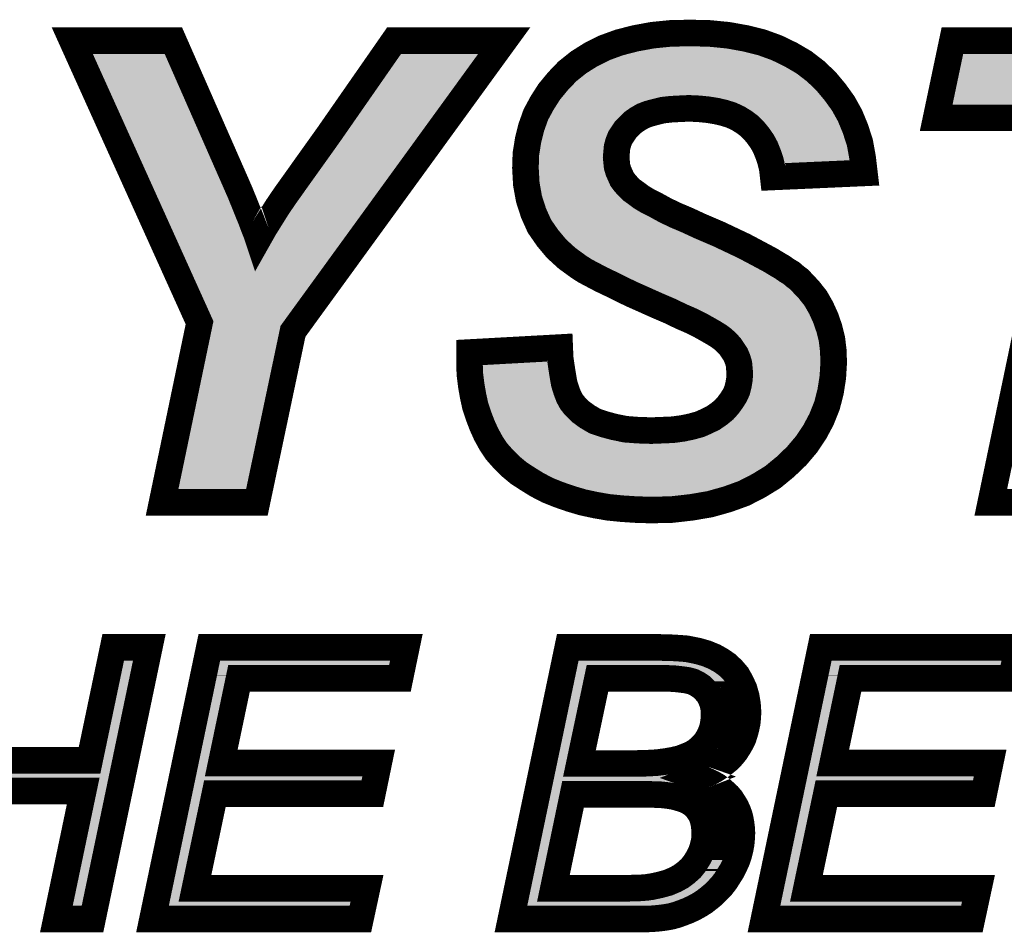
# Model space of a CAD drawing. Extents: x 0 to 130, y 0 to 74.
# Drawn here: x 99 to 103, y 10 to 13 of the extents above; entities that cross this region are included whole.
import ezdxf

# ---------------------------------------------------------------- set-up
doc = ezdxf.new("R2010")
doc.units = 0
doc.layers.add('SCHELTOP_GBR', color=7, linetype='CONTINUOUS')

msp = doc.modelspace()

# ---------------------------------------------------------------- linework, layer by layer
at = {"layer": 'SCHELTOP_GBR', "const_width": 0.100076}
for points in [[(101.081282, 11.999772), (101.421312, 12.018468), (101.422962, 11.979402), (101.428068, 11.943664), (101.433172, 11.91138), (101.438278, 11.8825), (101.446788, 11.855272), (101.45527, 11.833174), (101.465508, 11.81448), (101.477368, 11.799188), (101.499466, 11.777092), (101.524968, 11.758372), (101.5539, 11.741404), (101.589586, 11.729466), (101.626974, 11.719306), (101.66947, 11.710796), (101.715366, 11.707368), (101.76637, 11.705666), (101.808864, 11.707368), (101.84798, 11.70907), (101.885368, 11.714176), (101.917678, 11.720982), (101.948284, 11.729466), (101.975462, 11.741404), (101.999288, 11.753266), (102.021386, 11.768582), (102.04008, 11.783872), (102.055372, 11.800866), (102.069012, 11.819586), (102.080872, 11.838304), (102.089382, 11.856974), (102.094488, 11.87737), (102.097866, 11.897766), (102.099568, 11.919864), (102.097866, 11.938584), (102.09619, 11.957304), (102.091108, 11.974272), (102.084276, 11.991264), (102.074092, 12.00658), (102.06388, 12.02187), (102.050266, 12.037188), (102.034976, 12.050776), (102.021386, 12.060986), (102.002666, 12.072874), (101.978866, 12.086464), (101.951664, 12.10178), (101.917678, 12.118772), (101.878588, 12.135764), (101.836092, 12.156186), (101.788468, 12.176582), (101.739192, 12.19868), (101.693268, 12.219076), (101.6508, 12.239498), (101.613386, 12.258168), (101.577674, 12.275184), (101.54539, 12.292204), (101.516484, 12.307468), (101.492684, 12.32281), (101.448488, 12.355068), (101.409372, 12.39078), (101.375362, 12.431572), (101.34478, 12.475768), (101.322682, 12.52507), (101.305664, 12.577776), (101.29548, 12.633884), (101.292076, 12.695072), (101.293804, 12.747778), (101.302312, 12.800482), (101.314174, 12.848082), (101.331166, 12.895706), (101.354966, 12.939904), (101.382196, 12.982372), (101.414478, 13.021462), (101.450166, 13.058902), (101.492684, 13.092888), (101.538582, 13.121768), (101.589586, 13.147294), (101.64567, 13.167664), (101.705182, 13.18298), (101.7698, 13.194868), (101.83777, 13.201676), (101.910896, 13.203378), (101.9857, 13.201676), (102.055372, 13.194868), (102.121666, 13.18298), (102.18288, 13.167664), (102.238962, 13.147294), (102.291668, 13.121768), (102.340968, 13.092888), (102.385164, 13.058902), (102.42428, 13.021462), (102.458266, 12.98067), (102.488874, 12.938176), (102.5144, 12.892278), (102.53477, 12.843002), (102.551764, 12.790296), (102.561974, 12.734164), (102.568782, 12.676378), (102.225374, 12.661088), (102.22197, 12.691668), (102.215188, 12.720574), (102.20668, 12.7461), (102.196468, 12.771578), (102.18458, 12.793676), (102.169264, 12.815774), (102.153974, 12.834494), (102.135304, 12.853162), (102.114884, 12.868478), (102.092786, 12.882068), (102.067284, 12.89398), (102.04008, 12.902464), (102.011176, 12.909296), (101.978866, 12.914376), (101.944882, 12.917804), (101.907468, 12.919482), (101.87178, 12.917804), (101.839472, 12.916078), (101.808864, 12.912674), (101.781686, 12.905868), (101.75621, 12.899086), (101.734112, 12.890576), (101.713664, 12.878688), (101.696672, 12.866776), (101.683084, 12.853162), (101.66947, 12.839572), (101.65931, 12.824282), (101.649072, 12.808966), (101.642292, 12.791974), (101.63721, 12.77328), (101.635484, 12.75461), (101.633782, 12.735864), (101.635484, 12.71717), (101.63721, 12.700178), (101.642292, 12.683186), (101.649072, 12.667868), (101.65588, 12.652578), (101.666066, 12.638964), (101.677978, 12.625374), (101.691568, 12.611786), (101.708584, 12.599874), (101.728982, 12.584582), (101.754482, 12.569266), (101.785064, 12.553976), (101.819076, 12.53528), (101.858192, 12.516612), (101.902386, 12.497866), (101.950012, 12.475768), (102.021386, 12.445188), (102.05367, 12.429872), (102.085978, 12.41458), (102.114884, 12.400966), (102.143764, 12.385676), (102.169264, 12.372086), (102.194766, 12.358496), (102.216864, 12.346584), (102.238962, 12.33297), (102.259384, 12.321082), (102.276402, 12.30917), (102.29337, 12.298984), (102.307008, 12.287072), (102.320598, 12.276886), (102.330784, 12.266676), (102.359664, 12.236068), (102.385164, 12.203812), (102.405586, 12.168074), (102.422578, 12.130684), (102.436168, 12.091568), (102.446378, 12.050776), (102.451484, 12.008282), (102.453186, 11.962384), (102.449782, 11.906276), (102.441274, 11.851894), (102.427684, 11.799188), (102.407262, 11.748186), (102.381812, 11.700586), (102.351206, 11.654664), (102.313766, 11.610468), (102.271272, 11.5697), (102.223698, 11.530584), (102.170992, 11.498276), (102.114884, 11.46937), (102.05367, 11.447272), (101.987376, 11.428604), (101.917678, 11.416664), (101.842874, 11.408182), (101.764668, 11.406504), (101.708584, 11.408182), (101.65588, 11.411584), (101.604876, 11.416664), (101.555576, 11.425174), (101.507976, 11.435384), (101.462078, 11.448974), (101.417882, 11.46429), (101.375362, 11.481308), (101.336272, 11.501678), (101.300584, 11.523776), (101.266574, 11.545874), (101.235968, 11.571376), (101.208764, 11.59858), (101.183262, 11.627484), (101.162866, 11.658092), (101.144196, 11.692078), (101.12888, 11.726062), (101.115266, 11.761774), (101.10338, 11.797488), (101.09487, 11.836578), (101.088064, 11.875668), (101.082984, 11.916486), (101.081282, 11.957304), (101.081282, 11.999772)], [(100.280596, 11.435384), (99.9236, 11.435384), (100.064696, 12.11199), (99.585272, 13.174472), (99.966068, 13.174472), (100.181968, 12.683186), (100.200664, 12.640692), (100.217682, 12.601576), (100.232972, 12.564186), (100.246586, 12.5302), (100.2585, 12.50127), (100.268684, 12.474068), (100.27887, 12.448566), (100.285676, 12.42817), (100.307776, 12.467286), (100.333302, 12.508104), (100.358778, 12.54887), (100.387684, 12.591364), (100.55258, 12.82258), (100.797386, 13.174472), (101.212168, 13.174472), (100.416564, 12.079682), (100.280596, 11.435384)], [(103.403476, 11.435384), (103.044778, 11.435384), (103.347392, 12.883768), (102.839062, 12.883768), (102.900276, 13.174472), (104.27048, 13.174472), (104.209266, 12.883768), (103.706066, 12.883768), (103.403476, 11.435384)], [(98.85548, 9.865996), (99.069474, 10.88898), (99.205466, 10.88898), (99.116464, 10.463988), (99.650474, 10.463988), (99.739476, 10.88898), (99.875468, 10.88898), (99.661472, 9.865996), (99.52548, 9.865996), (99.62647, 10.347986), (99.092512, 10.347986), (98.99147, 9.865996), (98.85548, 9.865996)], [(99.887482, 9.865996), (100.101476, 10.88898), (100.843486, 10.88898), (100.819484, 10.772978), (100.213464, 10.772978), (100.146484, 10.454004), (100.739474, 10.454004), (100.71547, 10.337978), (100.122482, 10.337978), (100.047476, 9.981972), (100.695506, 9.981972), (100.670488, 9.865996), (99.887482, 9.865996)], [(101.237466, 9.865996), (101.451486, 10.88898), (101.799466, 10.88898), (101.819482, 10.887964), (101.838506, 10.887964), (101.855474, 10.886974), (101.871476, 10.885982), (101.885496, 10.884966), (101.898476, 10.883976), (101.909498, 10.881996), (101.943484, 10.87501), (101.974472, 10.865992), (102.00348, 10.853978), (102.028498, 10.839984), (102.051486, 10.823982), (102.071474, 10.804982), (102.089484, 10.783976), (102.103478, 10.758982), (102.115492, 10.732974), (102.123494, 10.704982), (102.128472, 10.676), (102.13048, 10.645978), (102.129462, 10.624972), (102.127482, 10.605008), (102.123494, 10.585984), (102.118464, 10.566984), (102.11247, 10.547984), (102.10447, 10.530968), (102.094488, 10.513974), (102.083488, 10.496982), (102.071474, 10.48197), (102.05748, 10.466984), (102.041478, 10.454004), (102.024484, 10.440974), (102.006476, 10.428986), (101.986486, 10.417962), (101.96449, 10.40897), (101.941504, 10.39998), (101.961468, 10.392968), (101.980492, 10.383978), (101.99751, 10.375976), (102.014478, 10.365994), (102.029464, 10.35497), (102.042468, 10.343008), (102.055472, 10.330968), (102.066472, 10.317988), (102.075488, 10.303968), (102.084504, 10.288982), (102.09149, 10.27397), (102.097484, 10.257968), (102.101472, 10.241966), (102.10447, 10.224974), (102.106476, 10.208006), (102.107492, 10.189972), (102.106476, 10.168966), (102.10447, 10.147986), (102.100508, 10.12698), (102.095478, 10.106964), (102.088468, 10.086976), (102.079476, 10.066986), (102.069468, 10.04697), (102.05748, 10.02797), (102.045466, 10.008996), (102.03147, 9.990964), (102.016484, 9.974986), (102.000482, 9.958984), (101.983464, 9.944988), (101.965506, 9.930968), (101.946482, 9.91898), (101.926466, 9.907982), (101.905486, 9.898), (101.88448, 9.889998), (101.86251, 9.881996), (101.840488, 9.875978), (101.817474, 9.871964), (101.793472, 9.868966), (101.769468, 9.867012), (101.744476, 9.865996), (101.237466, 9.865996)], [(102.190474, 9.865996), (102.404468, 10.88898), (103.14648, 10.88898), (103.122476, 10.772978), (102.516482, 10.772978), (102.449504, 10.454004), (103.042466, 10.454004), (103.018462, 10.337978), (102.4255, 10.337978), (102.350468, 9.981972), (102.998474, 9.981972), (102.973504, 9.865996), (102.190474, 9.865996)], [(101.49548, 10.451972), (101.713488, 10.451972), (101.751512, 10.452988), (101.786486, 10.45497), (101.818466, 10.458984), (101.847472, 10.463988), (101.873482, 10.470008), (101.897484, 10.478974), (101.918466, 10.487964), (101.936474, 10.498964), (101.951486, 10.511968), (101.965506, 10.525964), (101.976478, 10.541), (101.98547, 10.557968), (101.993472, 10.575976), (101.998476, 10.594976), (102.001472, 10.61598), (102.002462, 10.637978), (102.001472, 10.658984), (101.99751, 10.677982), (101.990474, 10.695966), (101.981508, 10.712984), (101.969468, 10.726978), (101.956488, 10.740008), (101.941504, 10.749966), (101.924486, 10.758982), (101.914478, 10.76198), (101.90348, 10.764978), (101.889484, 10.766984), (101.873482, 10.768964), (101.855474, 10.770996), (101.836474, 10.771962), (101.814504, 10.772978), (101.563474, 10.772978), (101.49548, 10.451972)], [(101.397486, 9.981972), (101.683464, 9.981972), (101.702488, 9.982962), (101.719508, 9.982962), (101.734492, 9.983978), (101.748464, 9.984994), (101.759512, 9.986976), (101.768478, 9.987966), (101.800482, 9.994976), (101.829488, 10.002978), (101.855474, 10.013976), (101.877496, 10.025964), (101.897484, 10.041), (101.915468, 10.057004), (101.93048, 10.075976), (101.943484, 10.097008), (101.954482, 10.11898), (101.961468, 10.141966), (101.966472, 10.164978), (101.967488, 10.188982), (101.966472, 10.20699), (101.96449, 10.222992), (101.961468, 10.237978), (101.956488, 10.252964), (101.949504, 10.265968), (101.941504, 10.277984), (101.932486, 10.288982), (101.921462, 10.298964), (101.908484, 10.306964), (101.893498, 10.314966), (101.874472, 10.320986), (101.853492, 10.327004), (101.830504, 10.330968), (101.80348, 10.33399), (101.774498, 10.335006), (101.74351, 10.335972), (101.471476, 10.335972), (101.397486, 9.981972)]]:
    msp.add_lwpolyline(points, dxfattribs=at)
at = {"layer": 'SCHELTOP_GBR'}
for points in [[(101.660478, 13.119812), (101.715788, 13.134044), (102.168024, 13.119812), (102.111122, 13.134044)], [(101.715788, 13.134044), (101.71596, 13.134088), (102.111122, 13.134044), (102.110878, 13.134088)], [(101.71596, 13.134088), (101.77669, 13.145262), (102.110878, 13.134088), (102.048506, 13.145262)], [(101.77669, 13.145262), (101.776822, 13.145286), (102.048506, 13.145262), (102.048262, 13.145286)], [(101.776822, 13.145286), (101.84086, 13.151688), (102.048262, 13.145286), (101.982726, 13.151688)], [(101.84086, 13.151688), (101.840946, 13.15169), (101.982726, 13.151688), (101.982704, 13.15169)], [(101.840946, 13.15169), (101.910894, 13.153314), (101.982704, 13.15169), (101.910894, 13.153314)], [(99.870938, 12.663044), (99.662742, 13.12443), (100.136148, 12.663044), (99.933404, 13.12443)], [(100.593322, 12.793522), (100.823522, 13.12443), (100.87347, 12.793522), (101.11395, 13.12443)], [(100.823522, 13.12443), (100.823526, 13.124434), (101.11395, 13.12443), (100.823526, 13.124434)], [(101.56317, 13.07813), (101.60919, 13.10115), (102.266978, 13.07813), (102.219456, 13.10115)], [(101.60919, 13.10115), (101.609374, 13.101242), (102.219456, 13.10115), (102.219204, 13.101242)], [(101.609374, 13.101242), (101.66034, 13.119762), (102.219204, 13.101242), (102.168222, 13.119762)], [(101.66034, 13.119762), (101.660478, 13.119812), (102.168222, 13.119762), (102.168024, 13.119812)], [(102.900736, 12.933808), (102.940866, 13.124432), (104.168674, 12.933808), (104.20881, 13.124432)], [(102.940866, 13.124432), (102.940868, 13.124434), (104.20881, 13.124432), (102.940868, 13.124434)], [(101.521712, 13.052038), (101.56235, 13.077614), (102.311726, 13.052038), (102.268042, 13.077614)], [(101.56235, 13.077614), (101.56317, 13.07813), (102.268042, 13.077614), (102.266978, 13.07813)], [(101.451932, 12.988228), (101.483052, 13.020874), (102.386632, 12.988228), (102.352504, 13.020874)], [(101.483052, 13.020874), (101.48404, 13.02191), (102.352504, 13.020874), (102.35116, 13.02191)], [(101.48404, 13.02191), (101.5208, 13.05131), (102.35116, 13.02191), (102.312968, 13.05131)], [(101.5208, 13.05131), (101.521712, 13.052038), (102.312968, 13.05131), (102.311726, 13.052038)], [(101.436514, 12.96957), (101.45115, 12.987282), (102.402378, 12.96957), (102.38762, 12.987282)], [(101.45115, 12.987282), (101.451932, 12.988228), (102.38762, 12.987282), (102.386632, 12.988228)], [(101.411802, 12.93585), (101.418786, 12.946746), (101.71244, 12.93585), (101.74077, 12.946746)], [(101.418786, 12.946746), (101.422694, 12.952844), (101.74077, 12.946746), (101.763656, 12.952844)], [(101.422694, 12.952844), (101.423984, 12.954406), (101.763656, 12.952844), (101.76952, 12.954406)], [(101.423984, 12.954406), (101.43028, 12.962026), (101.76952, 12.954406), (101.799984, 12.962026)], [(101.43028, 12.962026), (101.433536, 12.965966), (101.799984, 12.962026), (101.83539, 12.965966)], [(101.433536, 12.965966), (101.435044, 12.967792), (101.83539, 12.965966), (101.869418, 12.967792)], [(101.435044, 12.967792), (101.436514, 12.96957), (101.869418, 12.967792), (101.907426, 12.96957)], [(101.948478, 12.967744), (101.907426, 12.96957), (102.403898, 12.967744), (102.402378, 12.96957)], [(101.985254, 12.96403), (101.948478, 12.967744), (102.406992, 12.96403), (102.403898, 12.967744)], [(102.02083, 12.958418), (101.985254, 12.96403), (102.411668, 12.958418), (102.406992, 12.96403)], [(102.053274, 12.950752), (102.02083, 12.958418), (102.418056, 12.950752), (102.411668, 12.958418)], [(102.0557, 12.949996), (102.053274, 12.950752), (102.418684, 12.949996), (102.418056, 12.950752)], [(102.085388, 12.940744), (102.0557, 12.949996), (102.425348, 12.940744), (102.418684, 12.949996)], [(101.393122, 12.90523), (101.398094, 12.914456), (101.664364, 12.90523), (101.677524, 12.914456)], [(101.398094, 12.914456), (101.402206, 12.920874), (101.677524, 12.914456), (101.686682, 12.920874)], [(101.402206, 12.920874), (101.411802, 12.93585), (101.686682, 12.920874), (101.71244, 12.93585)], [(102.11655, 12.926194), (102.085388, 12.940744), (102.435826, 12.926194), (102.425348, 12.940744)], [(102.140782, 12.911292), (102.11655, 12.926194), (102.446558, 12.911292), (102.435826, 12.926194)], [(102.143106, 12.909862), (102.140782, 12.911292), (102.447354, 12.909862), (102.446558, 12.911292)], [(102.168178, 12.891052), (102.143106, 12.909862), (102.45782, 12.891052), (102.447354, 12.909862)], [(101.368678, 12.851968), (101.37563, 12.871458), (101.617628, 12.851968), (101.630564, 12.871458)], [(101.37563, 12.871458), (101.377016, 12.87534), (101.630564, 12.871458), (101.634456, 12.87534)], [(101.377016, 12.87534), (101.384116, 12.888518), (101.634456, 12.87534), (101.647676, 12.888518)], [(101.384116, 12.888518), (101.393122, 12.90523), (101.647676, 12.888518), (101.664364, 12.90523)], [(102.188748, 12.870484), (102.168178, 12.891052), (102.469264, 12.870484), (102.45782, 12.891052)], [(102.19114, 12.868092), (102.188748, 12.870484), (102.470254, 12.868092), (102.469264, 12.870484)], [(101.355714, 12.807872), (101.36183, 12.83242), (101.59475, 12.807872), (101.60455, 12.83242)], [(101.36183, 12.83242), (101.362122, 12.833586), (101.60455, 12.83242), (101.60533, 12.833586)], [(101.362122, 12.833586), (101.368678, 12.851968), (101.60533, 12.833586), (101.617628, 12.851968)], [(102.209274, 12.84589), (102.19114, 12.868092), (102.479432, 12.84589), (102.470254, 12.868092)], [(102.223216, 12.825764), (102.209274, 12.84589), (102.487752, 12.825764), (102.479432, 12.84589)], [(101.351358, 12.790388), (101.355714, 12.807872), (101.59, 12.790388), (101.59475, 12.807872)], [(102.227322, 12.819834), (102.223216, 12.825764), (102.489664, 12.819834), (102.487752, 12.825764)], [(102.241856, 12.792814), (102.227322, 12.819834), (102.498374, 12.792814), (102.489664, 12.819834)], [(100.428796, 12.56282), (100.593322, 12.793522), (100.705812, 12.56282), (100.87347, 12.793522)], [(101.343714, 12.742946), (101.346334, 12.759208), (101.584178, 12.742946), (101.585648, 12.759208)], [(101.346334, 12.759208), (101.350042, 12.782232), (101.585648, 12.759208), (101.587786, 12.782232)], [(101.350042, 12.782232), (101.351358, 12.790388), (101.587786, 12.782232), (101.59, 12.790388)], [(102.24776, 12.77809), (102.241856, 12.792814), (102.50312, 12.77809), (102.498374, 12.792814)], [(102.253668, 12.763348), (102.24776, 12.77809), (102.505806, 12.763348), (102.50312, 12.77809)], [(102.263398, 12.73421), (102.253668, 12.763348), (102.51111, 12.73421), (102.505806, 12.763348)], [(101.34272, 12.712624), (101.34348, 12.735864), (101.585648, 12.712624), (101.58354, 12.735864)], [(101.34348, 12.735864), (101.343714, 12.742946), (101.58354, 12.735864), (101.584178, 12.742946)], [(102.265148, 12.726752), (102.263398, 12.73421), (102.512468, 12.726752), (102.51111, 12.73421)], [(102.265798, 12.723978), (102.265148, 12.726752), (102.5128, 12.723978), (102.512468, 12.726752)], [(102.26835, 12.713086), (102.265798, 12.723978), (102.26835, 12.713086), (102.5128, 12.723978)], [(101.342164, 12.695632), (101.34272, 12.712624), (101.587378, 12.695632), (101.585648, 12.712624)], [(101.342454, 12.69041), (101.342164, 12.695632), (101.587908, 12.69041), (101.587378, 12.695632)], [(101.343818, 12.66586), (101.342454, 12.69041), (101.595242, 12.66586), (101.587908, 12.69041)], [(99.890114, 12.620548), (99.870938, 12.663044), (100.154868, 12.620548), (100.136148, 12.663044)], [(101.345266, 12.639774), (101.343818, 12.66586), (101.606822, 12.639774), (101.595242, 12.66586)], [(99.907462, 12.582104), (99.890114, 12.620548), (100.17157, 12.582104), (100.154868, 12.620548)], [(101.347566, 12.627118), (101.345266, 12.639774), (101.612438, 12.627118), (101.606822, 12.639774)], [(101.351138, 12.607444), (101.347566, 12.627118), (101.627152, 12.607444), (101.612438, 12.627118)], [(99.924098, 12.545238), (99.907462, 12.582104), (100.186668, 12.545238), (100.17157, 12.582104)], [(101.3541, 12.591128), (101.351138, 12.607444), (101.64146, 12.591128), (101.627152, 12.607444)], [(101.354308, 12.589982), (101.3541, 12.591128), (101.642606, 12.589982), (101.64146, 12.591128)], [(101.359696, 12.573314), (101.354308, 12.589982), (101.659274, 12.573314), (101.642606, 12.589982)], [(101.364228, 12.559286), (101.359696, 12.573314), (101.679308, 12.559286), (101.659274, 12.573314)], [(99.939284, 12.511582), (99.924098, 12.545238), (100.20013, 12.511582), (100.186668, 12.545238)], [(100.400708, 12.521542), (100.428796, 12.56282), (100.675814, 12.521542), (100.705812, 12.56282)], [(101.369478, 12.543036), (101.364228, 12.559286), (101.700996, 12.543036), (101.679308, 12.559286)], [(101.369488, 12.543014), (101.369478, 12.543036), (101.701024, 12.543014), (101.700996, 12.543036)], [(101.377384, 12.525372), (101.369488, 12.543014), (101.730386, 12.525372), (101.701024, 12.543014)], [(99.952194, 12.482974), (99.939284, 12.511582), (100.211918, 12.482974), (100.20013, 12.511582)], [(100.350748, 12.441634), (100.400708, 12.521542), (100.617742, 12.441634), (100.675814, 12.521542)], [(101.384414, 12.509666), (101.377384, 12.525372), (101.761778, 12.509666), (101.730386, 12.525372)], [(101.38854, 12.500442), (101.384414, 12.509666), (101.778576, 12.500442), (101.761778, 12.509666)], [(101.395254, 12.490746), (101.38854, 12.500442), (101.796232, 12.490746), (101.778576, 12.500442)], [(99.964332, 12.456076), (99.952194, 12.482974), (100.221992, 12.456076), (100.211918, 12.482974)], [(101.40896, 12.47095), (101.395254, 12.490746), (101.837708, 12.47095), (101.796232, 12.490746)], [(101.415252, 12.461862), (101.40896, 12.47095), (101.859144, 12.461862), (101.837708, 12.47095)], [(101.423364, 12.452138), (101.415252, 12.461862), (101.88208, 12.452138), (101.859144, 12.461862)], [(99.975464, 12.431404), (99.964332, 12.456076), (100.231842, 12.431404), (100.221992, 12.456076)], [(99.984058, 12.41236), (99.975464, 12.431404), (100.238188, 12.41236), (100.231842, 12.431404)], [(100.329262, 12.4036), (100.350748, 12.441634), (100.590102, 12.4036), (100.617742, 12.441634)], [(101.441782, 12.430054), (101.423364, 12.452138), (101.92966, 12.430054), (101.88208, 12.452138)], [(101.445626, 12.425444), (101.441782, 12.430054), (101.94042, 12.425444), (101.92966, 12.430054)], [(101.47394, 12.399586), (101.445626, 12.425444), (102.00077, 12.399586), (101.94042, 12.425444)], [(99.984088, 12.412292), (99.984058, 12.41236), (100.238238, 12.412292), (100.238188, 12.41236)], [(99.999376, 12.378412), (99.984088, 12.412292), (100.280814, 12.378412), (100.238238, 12.412292)], [(100.28095, 12.378398), (100.329198, 12.403532), (100.571788, 12.378398), (100.590052, 12.403532)], [(100.329198, 12.403532), (100.329262, 12.4036), (100.590052, 12.403532), (100.590102, 12.4036)], [(101.480178, 12.393888), (101.47394, 12.399586), (102.01279, 12.393888), (102.00077, 12.399586)], [(101.513804, 12.369342), (101.480178, 12.393888), (102.064566, 12.369342), (102.01279, 12.393888)], [(99.999382, 12.378398), (99.999376, 12.378412), (100.28095, 12.378398), (100.280814, 12.378412)], [(100.110318, 12.13255), (99.999382, 12.378398), (100.393122, 12.13255), (100.571788, 12.378398)], [(101.52099, 12.364096), (101.513804, 12.369342), (102.075712, 12.364096), (102.064566, 12.369342)], [(101.533208, 12.356216), (101.52099, 12.364096), (102.09245, 12.356216), (102.075712, 12.364096)], [(101.541798, 12.350674), (101.533208, 12.356216), (102.10293, 12.350674), (102.09245, 12.356216)], [(101.559138, 12.34153), (101.541798, 12.350674), (102.120218, 12.34153), (102.10293, 12.350674)], [(101.600152, 12.3199), (101.559138, 12.34153), (102.16079, 12.3199), (102.120218, 12.34153)], [(101.6118, 12.314352), (101.600152, 12.3199), (102.171196, 12.314352), (102.16079, 12.3199)], [(101.635032, 12.303286), (101.6118, 12.314352), (102.191748, 12.303286), (102.171196, 12.314352)], [(101.635744, 12.302946), (101.635032, 12.303286), (102.192302, 12.302946), (102.191748, 12.303286)], [(101.66162, 12.290034), (101.635744, 12.302946), (102.213276, 12.290034), (102.192302, 12.302946)], [(101.672898, 12.284406), (101.66162, 12.290034), (102.222932, 12.284406), (102.213276, 12.290034)], [(101.684356, 12.278892), (101.672898, 12.284406), (102.23239, 12.278892), (102.222932, 12.284406)], [(101.708688, 12.267182), (101.684356, 12.278892), (102.249112, 12.267182), (102.23239, 12.278892)], [(101.71436, 12.264452), (101.708688, 12.267182), (102.253664, 12.264452), (102.249112, 12.267182)], [(101.728068, 12.25837), (101.71436, 12.264452), (102.263802, 12.25837), (102.253664, 12.264452)], [(101.751128, 12.248138), (101.728068, 12.25837), (102.27551, 12.248138), (102.263802, 12.25837)], [(101.759664, 12.24435), (101.751128, 12.248138), (102.28056, 12.24435), (102.27551, 12.248138)], [(101.771598, 12.238994), (101.759664, 12.24435), (102.287698, 12.238994), (102.28056, 12.24435)], [(101.787488, 12.231862), (101.771598, 12.238994), (102.294836, 12.231862), (102.287698, 12.238994)], [(101.808608, 12.222382), (101.787488, 12.231862), (102.303784, 12.222382), (102.294836, 12.231862)], [(101.853168, 12.203322), (101.808608, 12.222382), (102.321772, 12.203322), (102.303784, 12.222382)], [(101.85672, 12.201802), (101.853168, 12.203322), (102.322974, 12.201802), (102.321772, 12.203322)], [(101.899466, 12.181246), (101.85672, 12.201802), (102.339218, 12.181246), (102.322974, 12.201802)], [(101.91218, 12.175724), (101.899466, 12.181246), (102.34358, 12.175724), (102.339218, 12.181246)], [(101.938852, 12.164138), (101.91218, 12.175724), (102.350206, 12.164138), (102.34358, 12.175724)], [(101.975102, 12.146006), (101.938852, 12.164138), (102.360574, 12.146006), (102.350206, 12.164138)], [(100.112872, 12.109092), (100.110318, 12.13255), (100.376076, 12.109092), (100.393122, 12.13255)], [(101.976488, 12.145226), (101.975102, 12.146006), (102.361018, 12.145226), (102.360574, 12.146006)], [(102.003682, 12.129922), (101.976488, 12.145226), (102.367972, 12.129922), (102.361018, 12.145226)], [(102.02847, 12.11575), (102.003682, 12.129922), (102.37441, 12.11575), (102.367972, 12.129922)], [(99.985148, 11.485422), (100.11122, 12.090042), (100.240004, 11.485422), (100.3676, 12.090042)], [(100.11122, 12.090042), (100.113668, 12.10178), (100.3676, 12.090042), (100.372822, 12.10178)], [(100.113668, 12.10178), (100.112872, 12.109092), (100.372822, 12.10178), (100.376076, 12.109092)], [(102.034238, 12.11209), (102.02847, 12.11575), (102.376072, 12.11209), (102.37441, 12.11575)], [(102.049894, 12.102154), (102.034238, 12.11209), (102.37952, 12.102154), (102.376072, 12.11209)], [(102.066672, 12.089538), (102.049894, 12.102154), (102.383898, 12.089538), (102.37952, 12.102154)], [(102.080476, 12.077262), (102.066672, 12.089538), (102.388156, 12.077262), (102.383898, 12.089538)], [(102.085696, 12.072618), (102.080476, 12.077262), (102.389322, 12.072618), (102.388156, 12.077262)], [(102.103578, 12.052526), (102.085696, 12.072618), (102.39436, 12.052526), (102.389322, 12.072618)], [(102.110816, 12.041704), (102.103578, 12.052526), (102.397074, 12.041704), (102.39436, 12.052526)], [(102.115772, 12.034292), (102.110816, 12.041704), (102.397964, 12.034292), (102.397074, 12.041704)], [(102.128784, 12.014692), (102.115772, 12.034292), (102.400312, 12.014692), (102.397964, 12.034292)], [(102.132934, 12.004372), (102.128784, 12.014692), (102.401548, 12.004372), (102.400312, 12.014692)], [(102.138382, 11.99082), (102.132934, 12.004372), (102.402056, 11.99082), (102.401548, 12.004372)], [(102.145566, 11.9668), (102.138382, 11.99082), (102.402956, 11.9668), (102.402056, 11.99082)], [(101.131574, 11.95243), (101.374372, 11.965758), (101.376276, 11.95243), (101.374372, 11.965758)], [(101.132234, 11.936578), (101.131574, 11.95243), (101.378538, 11.936578), (101.376276, 11.95243)], [(102.145912, 11.962968), (102.145566, 11.9668), (102.403098, 11.962968), (102.402956, 11.9668)], [(102.1477, 11.943106), (102.145912, 11.962968), (102.401886, 11.943106), (102.403098, 11.962968)], [(102.149784, 11.92022), (102.1477, 11.943106), (102.400492, 11.92022), (102.401886, 11.943106)], [(101.132894, 11.92063), (101.132234, 11.936578), (101.381054, 11.92063), (101.378538, 11.936578)], [(101.135018, 11.903568), (101.132894, 11.92063), (101.383742, 11.903568), (101.381054, 11.92063)], [(102.147596, 11.891742), (102.149126, 11.911656), (102.39686, 11.891742), (102.399972, 11.911656)], [(102.149126, 11.911656), (102.149784, 11.92022), (102.399972, 11.911656), (102.400492, 11.92022)], [(101.13757, 11.88304), (101.135018, 11.903568), (101.38737, 11.88304), (101.383742, 11.903568)], [(101.13973, 11.87065), (101.13757, 11.88304), (101.389558, 11.87065), (101.38737, 11.88304)], [(101.143992, 11.846196), (101.13973, 11.87065), (101.3972, 11.846196), (101.389558, 11.87065)], [(102.142246, 11.862062), (102.143532, 11.867174), (102.392226, 11.862062), (102.393024, 11.867174)], [(102.143532, 11.867174), (102.147596, 11.891742), (102.393024, 11.867174), (102.39686, 11.891742)], [(101.145582, 11.83888), (101.143992, 11.846196), (101.399486, 11.83888), (101.3972, 11.846196)], [(101.151404, 11.812098), (101.145582, 11.83888), (101.409778, 11.812098), (101.399486, 11.83888)], [(102.125154, 11.814786), (102.136796, 11.84037), (102.380034, 11.814786), (102.38663, 11.84037)], [(102.136796, 11.84037), (102.142246, 11.862062), (102.38663, 11.84037), (102.392226, 11.862062)], [(101.151692, 11.810766), (101.151404, 11.812098), (101.410508, 11.810766), (101.409778, 11.812098)], [(101.159612, 11.786988), (101.151692, 11.810766), (101.423508, 11.786988), (101.410508, 11.810766)], [(102.110414, 11.79144), (102.124992, 11.814426), (102.370676, 11.79144), (102.379888, 11.814426)], [(102.124992, 11.814426), (102.125154, 11.814786), (102.379888, 11.814426), (102.380034, 11.814786)], [(101.162408, 11.778592), (101.159612, 11.786988), (101.43002, 11.778592), (101.423508, 11.786988)], [(101.167196, 11.766042), (101.162408, 11.778592), (101.439752, 11.766042), (101.43002, 11.778592)], [(101.175114, 11.745274), (101.167196, 11.766042), (101.46052, 11.745274), (101.439752, 11.766042)], [(102.074726, 11.74755), (102.094282, 11.769312), (102.35018, 11.74755), (102.361802, 11.769312)], [(102.094282, 11.769312), (102.094302, 11.769342), (102.361802, 11.769312), (102.36182, 11.769342)], [(102.094302, 11.769342), (102.110414, 11.79144), (102.36182, 11.769342), (102.370676, 11.79144)], [(101.177926, 11.73903), (101.175114, 11.745274), (101.466762, 11.73903), (101.46052, 11.745274)], [(101.188066, 11.71651), (101.177926, 11.73903), (101.497436, 11.71651), (101.466762, 11.73903)], [(102.024794, 11.71007), (102.048276, 11.726336), (102.328008, 11.71007), (102.33885, 11.726336)], [(102.048276, 11.726336), (102.05149, 11.728562), (102.33885, 11.726336), (102.340038, 11.728562)], [(102.05149, 11.728562), (102.074726, 11.74755), (102.340038, 11.728562), (102.35018, 11.74755)], [(101.189002, 11.71443), (101.188066, 11.71651), (101.500986, 11.71443), (101.497436, 11.71651)], [(101.199346, 11.695616), (101.189002, 11.71443), (101.533086, 11.695616), (101.500986, 11.71443)], [(101.205688, 11.68408), (101.199346, 11.695616), (101.567548, 11.68408), (101.533086, 11.695616)], [(101.207372, 11.681554), (101.205688, 11.68408), (101.575092, 11.681554), (101.567548, 11.68408)], [(101.21469, 11.670562), (101.207372, 11.681554), (101.6155, 11.670562), (101.575092, 11.681554)], [(101.92949, 11.672336), (101.965102, 11.682188), (102.300604, 11.672336), (102.308948, 11.682188)], [(101.965102, 11.682188), (101.97109, 11.68482), (102.308948, 11.682188), (102.311178, 11.68482)], [(101.97109, 11.68482), (101.99667, 11.69606), (102.311178, 11.68482), (102.318668, 11.69606)], [(101.99667, 11.69606), (102.024794, 11.71007), (102.318668, 11.69606), (102.328008, 11.71007)], [(101.220982, 11.661116), (101.21469, 11.670562), (101.662658, 11.661116), (101.6155, 11.670562)], [(101.223014, 11.658062), (101.220982, 11.661116), (101.703814, 11.658062), (101.662658, 11.661116)], [(101.223594, 11.657406), (101.223014, 11.658062), (101.712654, 11.657406), (101.703814, 11.658062)], [(101.225186, 11.655602), (101.223594, 11.657406), (101.766546, 11.655602), (101.712654, 11.657406)], [(101.234728, 11.644786), (101.225186, 11.655602), (102.27727, 11.644786), (102.28643, 11.655602)], [(101.245264, 11.632844), (101.234728, 11.644786), (102.264812, 11.632844), (102.27727, 11.644786)], [(101.766546, 11.655602), (101.81087, 11.65738), (102.28643, 11.655602), (102.287936, 11.65738)], [(101.81087, 11.65738), (101.852484, 11.659184), (102.287936, 11.65738), (102.289464, 11.659184)], [(101.852484, 11.659184), (101.893908, 11.664848), (102.289464, 11.659184), (102.294262, 11.664848)], [(101.893908, 11.664848), (101.92949, 11.672336), (102.294262, 11.664848), (102.300604, 11.672336)], [(101.269744, 11.608364), (101.245264, 11.632844), (102.239274, 11.608364), (102.264812, 11.632844)], [(101.271214, 11.60714), (101.269744, 11.608364), (102.237998, 11.60714), (102.239274, 11.608364)], [(101.296336, 11.586218), (101.271214, 11.60714), (102.212566, 11.586218), (102.237998, 11.60714)], [(101.319068, 11.571444), (101.296336, 11.586218), (102.19461, 11.571444), (102.212566, 11.586218)], [(101.327336, 11.56607), (101.319068, 11.571444), (102.18584, 11.56607), (102.19461, 11.571444)], [(101.361058, 11.545174), (101.327336, 11.56607), (102.151746, 11.545174), (102.18584, 11.56607)], [(101.36735, 11.5419), (101.361058, 11.545174), (102.146406, 11.5419), (102.151746, 11.545174)], [(101.39629, 11.526838), (101.36735, 11.5419), (102.117156, 11.526838), (102.146406, 11.5419)], [(101.424984, 11.515342), (101.39629, 11.526838), (102.094832, 11.515342), (102.117156, 11.526838)], [(101.4354, 11.511168), (101.424984, 11.515342), (102.08327, 11.511168), (102.094832, 11.515342)], [(101.47739, 11.496616), (101.4354, 11.511168), (102.042966, 11.496616), (102.08327, 11.511168)], [(101.483012, 11.494952), (101.47739, 11.496616), (102.038358, 11.494952), (102.042966, 11.496616)], [(101.520358, 11.483894), (101.483012, 11.494952), (101.999122, 11.483894), (102.038358, 11.494952)], [(101.550328, 11.47747), (101.520358, 11.483894), (101.97633, 11.47747), (101.999122, 11.483894)], [(101.565152, 11.474292), (101.550328, 11.47747), (101.95777, 11.474292), (101.97633, 11.47747)], [(101.611618, 11.46627), (101.565152, 11.474292), (101.910924, 11.46627), (101.95777, 11.474292)], [(101.612082, 11.466224), (101.611618, 11.46627), (101.910656, 11.466224), (101.910924, 11.46627)], [(101.660018, 11.461468), (101.612082, 11.466224), (101.868638, 11.461468), (101.910656, 11.466224)], [(101.710924, 11.458168), (101.660018, 11.461468), (101.839484, 11.458168), (101.868638, 11.461468)], [(101.764878, 11.456568), (101.710924, 11.458168), (101.764878, 11.456568), (101.839484, 11.458168)], [(99.699452, 10.453772), (99.780118, 10.838938), (99.733298, 10.453772), (99.813876, 10.838938)], [(99.780118, 10.838938), (99.78012, 10.838942), (99.813876, 10.838938), (99.78012, 10.838942)], [(100.138814, 10.823016), (100.142144, 10.838938), (100.778738, 10.823016), (100.782048, 10.838938)], [(100.142144, 10.838938), (100.142146, 10.838942), (100.782048, 10.838938), (100.142146, 10.838942)], [(101.489504, 10.826394), (101.490858, 10.832862), (101.93145, 10.826394), (101.899942, 10.832862)], [(101.490858, 10.832862), (101.491152, 10.834268), (101.899942, 10.832862), (101.892124, 10.834268)], [(101.491152, 10.834268), (101.491316, 10.835056), (101.892124, 10.834268), (101.881762, 10.835056)], [(101.491316, 10.835056), (101.491528, 10.836072), (101.881762, 10.835056), (101.86802, 10.836072)], [(101.491528, 10.836072), (101.491726, 10.837012), (101.86802, 10.836072), (101.852552, 10.837012)], [(101.491726, 10.837012), (101.491916, 10.837926), (101.852552, 10.837012), (101.837032, 10.837926)], [(101.491916, 10.837926), (101.49213, 10.838942), (101.818226, 10.837926), (101.798196, 10.838942)], [(102.441806, 10.823016), (102.445136, 10.838938), (103.08173, 10.823016), (103.08504, 10.838938)], [(102.445136, 10.838938), (102.445138, 10.838942), (103.08504, 10.838938), (102.445138, 10.838942)], [(100.130504, 10.783298), (100.138808, 10.822992), (100.164532, 10.783298), (100.213434, 10.822992)], [(100.138808, 10.822992), (100.138814, 10.823016), (100.213434, 10.822992), (100.21351, 10.823016)], [(101.480504, 10.783372), (101.488792, 10.822992), (101.514564, 10.783372), (101.563444, 10.822992)], [(101.488792, 10.822992), (101.488798, 10.823016), (101.563444, 10.822992), (101.56352, 10.823016)], [(101.488798, 10.823016), (101.489504, 10.826394), (101.943084, 10.823016), (101.93145, 10.826394)], [(101.839014, 10.821924), (101.815636, 10.823016), (101.946844, 10.821924), (101.943084, 10.823016)], [(101.859516, 10.820884), (101.839014, 10.821924), (101.950426, 10.820884), (101.946844, 10.821924)], [(101.878668, 10.81873), (101.859516, 10.820884), (101.957842, 10.81873), (101.950426, 10.820884)], [(101.879628, 10.818622), (101.878668, 10.81873), (101.958104, 10.818622), (101.957842, 10.81873)], [(101.896144, 10.816584), (101.879628, 10.818622), (101.963016, 10.816584), (101.958104, 10.818622)], [(101.913632, 10.814076), (101.896144, 10.816584), (101.969062, 10.814076), (101.963016, 10.816584)], [(101.928252, 10.810094), (101.913632, 10.814076), (101.97866, 10.810094), (101.969062, 10.814076)], [(101.93231, 10.808874), (101.928252, 10.810094), (101.9816, 10.808874), (101.97866, 10.810094)], [(101.943554, 10.805492), (101.93231, 10.808874), (101.987656, 10.805492), (101.9816, 10.808874)], [(101.958564, 10.79755), (101.943554, 10.805492), (102.001876, 10.79755), (101.987656, 10.805492)], [(101.967142, 10.79301), (101.958564, 10.79755), (102.008404, 10.79301), (102.001876, 10.79755)], [(101.979066, 10.785088), (101.967142, 10.79301), (102.019794, 10.785088), (102.008404, 10.79301)], [(102.433496, 10.783298), (102.4418, 10.822992), (102.46755, 10.783298), (102.516452, 10.822992)], [(102.4418, 10.822992), (102.441806, 10.823016), (102.516452, 10.822992), (102.516528, 10.823016)], [(100.063776, 10.464318), (100.130488, 10.78322), (100.09752, 10.464318), (100.164486, 10.78322)], [(100.130488, 10.78322), (100.130504, 10.783298), (100.164486, 10.78322), (100.164532, 10.783298)], [(101.413352, 10.462362), (101.480488, 10.783294), (101.44654, 10.462362), (101.514518, 10.783294)], [(101.480488, 10.783294), (101.480504, 10.783372), (101.514518, 10.783294), (101.514564, 10.783372)], [(101.988398, 10.778888), (101.979066, 10.785088), (102.026318, 10.778888), (102.019794, 10.785088)], [(101.996752, 10.770502), (101.988398, 10.778888), (102.035138, 10.770502), (102.026318, 10.778888)], [(102.006208, 10.761006), (101.996752, 10.770502), (102.043264, 10.761006), (102.035138, 10.770502)], [(102.011228, 10.75517), (102.006208, 10.761006), (102.048258, 10.75517), (102.043264, 10.761006)], [(102.02315, 10.741308), (102.011228, 10.75517), (102.056038, 10.741308), (102.048258, 10.75517)], [(102.366768, 10.464318), (102.43348, 10.78322), (102.400538, 10.464318), (102.467504, 10.78322)], [(102.43348, 10.78322), (102.433496, 10.783298), (102.467504, 10.78322), (102.46755, 10.783298)], [(102.025816, 10.736244), (102.02315, 10.741308), (102.058878, 10.736244), (102.056038, 10.741308)], [(102.03605, 10.7168), (102.025816, 10.736244), (102.067852, 10.7168), (102.058878, 10.736244)], [(102.036554, 10.715516), (102.03605, 10.7168), (102.068444, 10.715516), (102.067852, 10.7168)], [(102.045044, 10.693834), (102.036554, 10.715516), (102.074624, 10.693834), (102.068444, 10.715516)], [(102.045646, 10.692296), (102.045044, 10.693834), (102.07489, 10.692296), (102.074624, 10.693834)], [(102.05026, 10.670094), (102.045646, 10.692296), (102.078712, 10.670094), (102.07489, 10.692296)], [(102.051256, 10.665294), (102.05026, 10.670094), (102.079036, 10.665294), (102.078712, 10.670094)], [(102.052196, 10.64552), (102.051256, 10.665294), (102.080364, 10.64552), (102.079036, 10.665294)], [(102.052552, 10.638028), (102.052196, 10.64552), (102.080002, 10.638028), (102.080364, 10.64552)], [(102.049384, 10.597536), (102.051356, 10.611318), (102.074774, 10.597536), (102.077674, 10.611318)], [(102.051356, 10.611318), (102.051414, 10.612644), (102.077674, 10.611318), (102.077954, 10.612644)], [(102.051414, 10.612644), (102.052132, 10.628664), (102.077954, 10.612644), (102.079552, 10.628664)], [(102.052132, 10.628664), (102.052552, 10.638028), (102.079552, 10.628664), (102.080002, 10.638028)], [(102.042658, 10.56626), (102.046516, 10.580936), (102.065764, 10.56626), (102.070384, 10.580936)], [(102.046516, 10.580936), (102.047598, 10.585048), (102.070384, 10.580936), (102.07147, 10.585048)], [(102.047598, 10.585048), (102.049384, 10.597536), (102.07147, 10.585048), (102.074774, 10.597536)], [(102.02531, 10.526286), (102.030492, 10.53607), (102.04284, 10.526286), (102.04919, 10.53607)], [(102.030492, 10.53607), (102.032346, 10.540242), (102.04919, 10.53607), (102.051898, 10.540242)], [(102.032346, 10.540242), (102.038614, 10.55433), (102.051898, 10.540242), (102.060156, 10.55433)], [(102.038614, 10.55433), (102.040834, 10.55932), (102.060156, 10.55433), (102.0625, 10.55932)], [(102.040834, 10.55932), (102.042658, 10.56626), (102.0625, 10.55932), (102.065764, 10.56626)], [(102.003628, 10.493324), (102.011178, 10.503664), (102.010514, 10.493324), (102.023268, 10.503664)], [(102.011178, 10.503664), (102.019022, 10.514406), (102.023268, 10.503664), (102.033294, 10.514406)], [(102.019022, 10.514406), (102.019198, 10.514742), (102.033294, 10.514406), (102.033608, 10.514742)], [(102.019198, 10.514742), (102.02531, 10.526286), (102.033608, 10.514742), (102.04284, 10.526286)], [(100.055032, 10.422518), (100.063776, 10.464318), (100.107634, 10.422518), (100.09752, 10.464318)], [(101.404602, 10.420536), (101.413352, 10.462362), (101.456578, 10.420536), (101.44654, 10.462362)], [(101.985078, 10.47486), (101.985588, 10.475306), (101.985078, 10.47486), (101.985748, 10.475306)], [(101.985588, 10.475306), (101.991978, 10.481688), (101.985748, 10.475306), (101.995342, 10.481688)], [(101.991978, 10.481688), (102.003618, 10.49331), (101.995342, 10.481688), (102.010494, 10.49331)], [(102.003618, 10.49331), (102.003628, 10.493324), (102.010494, 10.49331), (102.010514, 10.493324)], [(102.358024, 10.422518), (102.366768, 10.464318), (102.410652, 10.422518), (102.400538, 10.464318)], [(99.650504, 10.413974), (99.699406, 10.453694), (99.724972, 10.413974), (99.733282, 10.453694)], [(99.699406, 10.453694), (99.699452, 10.453772), (99.733282, 10.453694), (99.733298, 10.453772)], [(100.051154, 10.40398), (100.055014, 10.422428), (100.146466, 10.40398), (100.10771, 10.422428)], [(100.055014, 10.422428), (100.055032, 10.422518), (100.10771, 10.422428), (100.107634, 10.422518)], [(101.857386, 10.414914), (101.887906, 10.42199), (101.900392, 10.414914), (101.899366, 10.42199)], [(101.887906, 10.42199), (101.89878, 10.426032), (101.899366, 10.42199), (101.89878, 10.426032)], [(102.354146, 10.40398), (102.358006, 10.422428), (102.449486, 10.40398), (102.410728, 10.422428)], [(102.358006, 10.422428), (102.358024, 10.422518), (102.410728, 10.422428), (102.410652, 10.422518)], [(99.017906, 10.398024), (99.021238, 10.41395), (99.721634, 10.398024), (99.724966, 10.41395)], [(99.626488, 10.398012), (99.626436, 10.398024), (99.721632, 10.398012), (99.721634, 10.398024)], [(99.665246, 10.379562), (99.626488, 10.398012), (99.717772, 10.379562), (99.721632, 10.398012)], [(99.650428, 10.41395), (99.650504, 10.413974), (99.724966, 10.41395), (99.724972, 10.413974)], [(100.03951, 10.348322), (100.04781, 10.387992), (100.073546, 10.348322), (100.122452, 10.387992)], [(100.04781, 10.387992), (100.047814, 10.388016), (100.122452, 10.387992), (100.122528, 10.388016)], [(100.047814, 10.388016), (100.051152, 10.403968), (100.674724, 10.388016), (100.678026, 10.403968)], [(100.051152, 10.403968), (100.051154, 10.40398), (100.146518, 10.403968), (100.146466, 10.40398)], [(101.38906, 10.34624), (101.397374, 10.385986), (101.422542, 10.34624), (101.471446, 10.385986)], [(101.397374, 10.385986), (101.397378, 10.38601), (101.471446, 10.385986), (101.471522, 10.38601)], [(101.397378, 10.38601), (101.40071, 10.401936), (101.904578, 10.38601), (101.902272, 10.401936)], [(101.40071, 10.401936), (101.400714, 10.401948), (101.495514, 10.401936), (101.495462, 10.401948)], [(101.400714, 10.401948), (101.404582, 10.420446), (101.495462, 10.401948), (101.456654, 10.420446)], [(101.404582, 10.420446), (101.404602, 10.420536), (101.456654, 10.420446), (101.456578, 10.420536)], [(101.714148, 10.401936), (101.753632, 10.402976), (101.902272, 10.401936), (101.90212, 10.402976)], [(101.77625, 10.385018), (101.74429, 10.38601), (101.904722, 10.385018), (101.904578, 10.38601)], [(101.753632, 10.402976), (101.791, 10.40511), (101.90212, 10.402976), (101.901812, 10.40511)], [(101.807126, 10.383926), (101.77625, 10.385018), (101.90488, 10.383926), (101.904722, 10.385018)], [(101.791, 10.40511), (101.82587, 10.409482), (101.901812, 10.40511), (101.901178, 10.409482)], [(101.837552, 10.380518), (101.807126, 10.383926), (101.905374, 10.380518), (101.90488, 10.383926)], [(101.82587, 10.409482), (101.857386, 10.414914), (101.901178, 10.409482), (101.900392, 10.414914)], [(102.342502, 10.348322), (102.350802, 10.387992), (102.376564, 10.348322), (102.42547, 10.387992)], [(102.350802, 10.387992), (102.350806, 10.388016), (102.42547, 10.387992), (102.425546, 10.388016)], [(102.350806, 10.388016), (102.354144, 10.403968), (102.977718, 10.388016), (102.98102, 10.403968)], [(102.354144, 10.403968), (102.354146, 10.40398), (102.449538, 10.403968), (102.449486, 10.40398)], [(99.665322, 10.379472), (99.665246, 10.379562), (99.717754, 10.379472), (99.717772, 10.379562)], [(99.675436, 10.337698), (99.665322, 10.379472), (99.709014, 10.337698), (99.717754, 10.379472)], [(99.965036, 9.99231), (100.039494, 10.348244), (99.99851, 9.99231), (100.0735, 10.348244)], [(100.039494, 10.348244), (100.03951, 10.348322), (100.0735, 10.348244), (100.073546, 10.348322)], [(101.86466, 10.37585), (101.837552, 10.380518), (101.90605, 10.37585), (101.905374, 10.380518)], [(101.88889, 10.368892), (101.86466, 10.37585), (101.907058, 10.368892), (101.90605, 10.37585)], [(101.907924, 10.3629), (101.88889, 10.368892), (101.907924, 10.3629), (101.907058, 10.368892)], [(101.939508, 10.346624), (101.93568, 10.348984), (101.942416, 10.346624), (101.93568, 10.348984)], [(101.951652, 10.339136), (101.939508, 10.346624), (101.958268, 10.339136), (101.942416, 10.346624)], [(102.268028, 9.99231), (102.342486, 10.348244), (102.301504, 9.99231), (102.376518, 10.348244)], [(102.342486, 10.348244), (102.342502, 10.348322), (102.376518, 10.348244), (102.376564, 10.348322)], [(99.58708, 9.916032), (99.675436, 10.337698), (99.620802, 9.916032), (99.709014, 10.337698)], [(101.315004, 9.992234), (101.389044, 10.346162), (101.34852, 9.992234), (101.422496, 10.346162)], [(101.389044, 10.346162), (101.38906, 10.34624), (101.422496, 10.346162), (101.422542, 10.34624)], [(101.95209, 10.33874), (101.951652, 10.339136), (101.959106, 10.33874), (101.958268, 10.339136)], [(101.95986, 10.331704), (101.95209, 10.33874), (101.974098, 10.331704), (101.959106, 10.33874)], [(101.968202, 10.324152), (101.95986, 10.331704), (101.986902, 10.324152), (101.974098, 10.331704)], [(101.96883, 10.323582), (101.968202, 10.324152), (101.987678, 10.323582), (101.986902, 10.324152)], [(101.974814, 10.31628), (101.96883, 10.323582), (101.997618, 10.31628), (101.987678, 10.323582)], [(101.981764, 10.307794), (101.974814, 10.31628), (102.00686, 10.307794), (101.997618, 10.31628)], [(101.982756, 10.306304), (101.981764, 10.307794), (102.008482, 10.306304), (102.00686, 10.307794)], [(101.989418, 10.296292), (101.982756, 10.306304), (102.019256, 10.296292), (102.008482, 10.306304)], [(101.992472, 10.2917), (101.989418, 10.296292), (102.02315, 10.2917), (102.019256, 10.296292)], [(101.994382, 10.288154), (101.992472, 10.2917), (102.026156, 10.288154), (102.02315, 10.2917)], [(102.000082, 10.277562), (101.994382, 10.288154), (102.032974, 10.277562), (102.026156, 10.288154)], [(102.002618, 10.272846), (102.000082, 10.277562), (102.035814, 10.272846), (102.032974, 10.277562)], [(102.005068, 10.265456), (102.002618, 10.272846), (102.04026, 10.265456), (102.035814, 10.272846)], [(102.00866, 10.254618), (102.005068, 10.265456), (102.04531, 10.254618), (102.04026, 10.265456)], [(102.009906, 10.250856), (102.00866, 10.254618), (102.04672, 10.250856), (102.04531, 10.254618)], [(102.01148, 10.24308), (102.009906, 10.250856), (102.04963, 10.24308), (102.04672, 10.250856)], [(102.013812, 10.231548), (102.01148, 10.24308), (102.0525, 10.231548), (102.04963, 10.24308)], [(102.013918, 10.23102), (102.013812, 10.231548), (102.052594, 10.23102), (102.0525, 10.231548)], [(102.015562, 10.217726), (102.013918, 10.23102), (102.054936, 10.217726), (102.052594, 10.23102)], [(102.016332, 10.211484), (102.015562, 10.217726), (102.055682, 10.211484), (102.054936, 10.217726)], [(102.016772, 10.203642), (102.016332, 10.211484), (102.056616, 10.203642), (102.055682, 10.211484)], [(102.01755, 10.189794), (102.016772, 10.203642), (102.057378, 10.189794), (102.056616, 10.203642)], [(102.016278, 10.158542), (102.016868, 10.172538), (102.055218, 10.158542), (102.056542, 10.172538)], [(102.016868, 10.172538), (102.017576, 10.189312), (102.056542, 10.172538), (102.057354, 10.189312)], [(102.017576, 10.189312), (102.01755, 10.189794), (102.057354, 10.189312), (102.057378, 10.189794)], [(102.007494, 10.121352), (102.009922, 10.129336), (102.047494, 10.121352), (102.049502, 10.129336)], [(102.009922, 10.129336), (102.011746, 10.137722), (102.049502, 10.129336), (102.051612, 10.137722)], [(102.011746, 10.137722), (102.015518, 10.155052), (102.051612, 10.137722), (102.054888, 10.155052)], [(102.015518, 10.155052), (102.016278, 10.158542), (102.054888, 10.155052), (102.055218, 10.158542)], [(101.987218, 10.072614), (101.99516, 10.08847), (102.026332, 10.072614), (102.034274, 10.08847)], [(101.99516, 10.08847), (102.00111, 10.100346), (102.034274, 10.08847), (102.039612, 10.100346)], [(102.00111, 10.100346), (102.002698, 10.105574), (102.039612, 10.100346), (102.041962, 10.105574)], [(102.002698, 10.105574), (102.007494, 10.121352), (102.041962, 10.105574), (102.047494, 10.121352)], [(101.97149, 10.047186), (101.976162, 10.054742), (102.010428, 10.047186), (102.015214, 10.054742)], [(101.976162, 10.054742), (101.986572, 10.07157), (102.015214, 10.054742), (102.02581, 10.07157)], [(101.986572, 10.07157), (101.987218, 10.072614), (102.02581, 10.07157), (102.026332, 10.072614)], [(101.937612, 10.009728), (101.95199, 10.022534), (101.980462, 10.009728), (101.992484, 10.022534)], [(101.95199, 10.022534), (101.952762, 10.023512), (101.992484, 10.022534), (101.993404, 10.023512)], [(101.952762, 10.023512), (101.964048, 10.03778), (101.993404, 10.023512), (102.004472, 10.03778)], [(101.964048, 10.03778), (101.97149, 10.047186), (102.004472, 10.03778), (102.010428, 10.047186)], [(99.956292, 9.95051), (99.965036, 9.99231), (100.0086, 9.95051), (99.99851, 9.99231)], [(101.30627, 9.950484), (101.315004, 9.992234), (101.358636, 9.950484), (101.34852, 9.992234)], [(101.88296, 9.971976), (101.90463, 9.98376), (101.936718, 9.971976), (101.95182, 9.98376)], [(101.90463, 9.98376), (101.905038, 9.984068), (101.95182, 9.98376), (101.952216, 9.984068)], [(101.905038, 9.984068), (101.921044, 9.996102), (101.952216, 9.984068), (101.966834, 9.996102)], [(101.921044, 9.996102), (101.929192, 10.002228), (101.966834, 9.996102), (101.97296, 10.002228)], [(101.929192, 10.002228), (101.937612, 10.009728), (101.97296, 10.002228), (101.980462, 10.009728)], [(102.259284, 9.95051), (102.268028, 9.99231), (102.311592, 9.95051), (102.301504, 9.99231)], [(99.952408, 9.931946), (99.956272, 9.95042), (100.047458, 9.931946), (100.008676, 9.95042)], [(99.956272, 9.95042), (99.956292, 9.95051), (100.008676, 9.95042), (100.0086, 9.95051)], [(101.302392, 9.931946), (101.306252, 9.950394), (101.397468, 9.931946), (101.358712, 9.950394)], [(101.306252, 9.950394), (101.30627, 9.950484), (101.358712, 9.950394), (101.358636, 9.950484)], [(101.776592, 9.93851), (101.801804, 9.944042), (101.871246, 9.93851), (101.885778, 9.944042)], [(101.801804, 9.944042), (101.812498, 9.946388), (101.885778, 9.944042), (101.890712, 9.946388)], [(101.812498, 9.946388), (101.834754, 9.95252), (101.890712, 9.946388), (101.903614, 9.95252)], [(101.834754, 9.95252), (101.845934, 9.9556), (101.903614, 9.95252), (101.909224, 9.9556)], [(101.845934, 9.9556), (101.861286, 9.962104), (101.909224, 9.9556), (101.921076, 9.962104)], [(101.861286, 9.962104), (101.87722, 9.968854), (101.921076, 9.962104), (101.93177, 9.968854)], [(101.87722, 9.968854), (101.88296, 9.971976), (101.93177, 9.968854), (101.936718, 9.971976)], [(102.2554, 9.931946), (102.259264, 9.95042), (102.35045, 9.931946), (102.311668, 9.95042)], [(102.259264, 9.95042), (102.259284, 9.95051), (102.311668, 9.95042), (102.311592, 9.95051)], [(99.94908, 9.916032), (99.952406, 9.931934), (100.630098, 9.916032), (100.633526, 9.931934)], [(99.952406, 9.931934), (99.952408, 9.931946), (100.04751, 9.931934), (100.047458, 9.931946)], [(101.299064, 9.916032), (101.29926, 9.916972), (101.743498, 9.916032), (101.76635, 9.916972)], [(101.29926, 9.916972), (101.299632, 9.918748), (101.76635, 9.916972), (101.788342, 9.918748)], [(101.299632, 9.918748), (101.300202, 9.921472), (101.788342, 9.918748), (101.810068, 9.921472)], [(101.300202, 9.921472), (101.300912, 9.924872), (101.810068, 9.921472), (101.829554, 9.924872)], [(101.300912, 9.924872), (101.301928, 9.929726), (101.829554, 9.924872), (101.847322, 9.929726)], [(101.301928, 9.929726), (101.30239, 9.931934), (101.847322, 9.929726), (101.853384, 9.931934)], [(101.30239, 9.931934), (101.302392, 9.931946), (101.39752, 9.931934), (101.397468, 9.931946)], [(101.68476, 9.931934), (101.7038, 9.932924), (101.853384, 9.931934), (101.856102, 9.932924)], [(101.721208, 9.932924), (101.737872, 9.934042), (101.856102, 9.932924), (101.85917, 9.934042)], [(101.737872, 9.934042), (101.754712, 9.935286), (101.85917, 9.934042), (101.862586, 9.935286)], [(101.754712, 9.935286), (101.76369, 9.936886), (101.862586, 9.935286), (101.86698, 9.936886)], [(101.76369, 9.936886), (101.766676, 9.937418), (101.86698, 9.936886), (101.868376, 9.937418)], [(101.766676, 9.937418), (101.776592, 9.93851), (101.868376, 9.937418), (101.871246, 9.93851)], [(102.252072, 9.916032), (102.255398, 9.931934), (102.933092, 9.916032), (102.936518, 9.931934)], [(102.255398, 9.931934), (102.2554, 9.931946), (102.350502, 9.931934), (102.35045, 9.931946)]]:
    msp.add_solid(points, dxfattribs=at)

doc.saveas('drawing.dxf')
